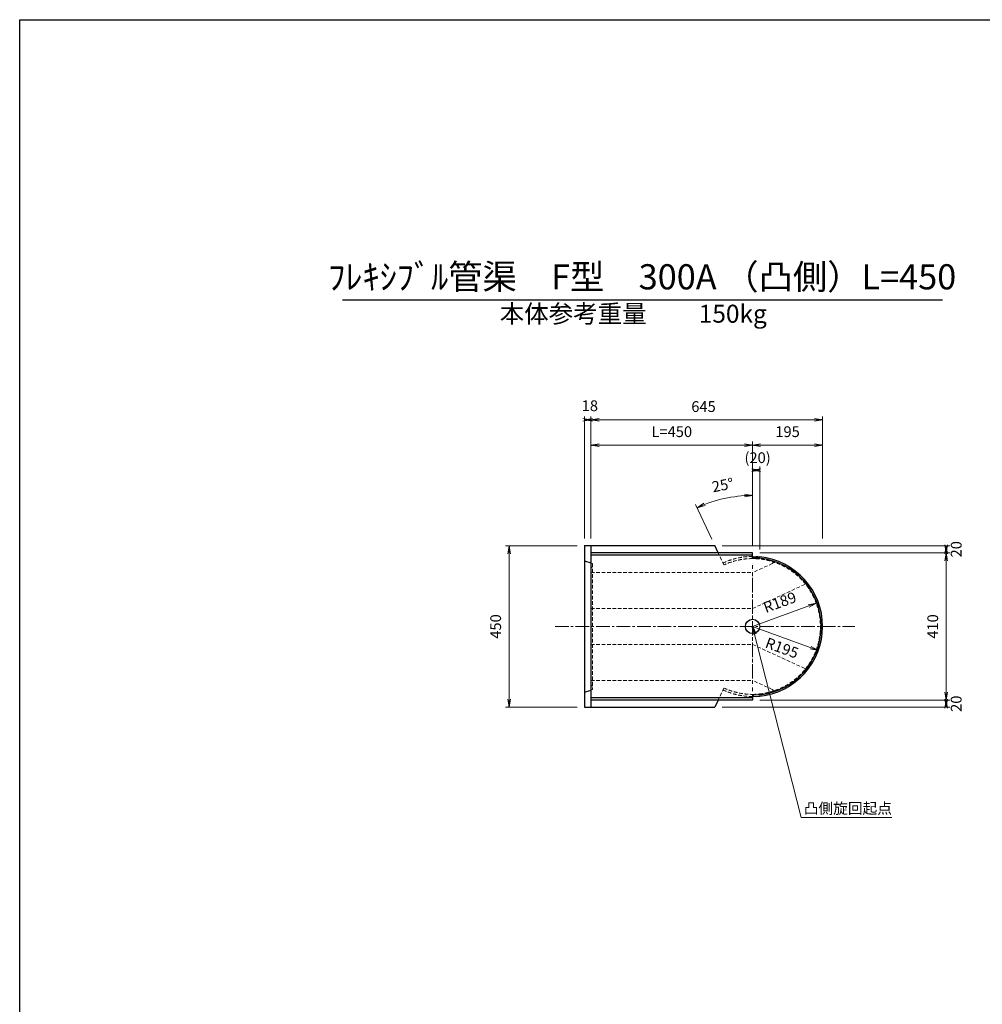
# Model space of a CAD drawing. Extents: x 110712 to 150442, y -54805 to -26325.
# Drawn here: x 110712 to 124115, y -40032 to -26325 of the extents above; entities that cross this region are included whole.
import ezdxf
from ezdxf.enums import TextEntityAlignment as Align

# ---------------------------------------------------------------- set-up
doc = ezdxf.new("R2010")
doc.units = 0
doc.header["$LTSCALE"] = 100
doc.header["$MEASUREMENT"] = 0
doc.header["$PDMODE"] = 34
doc.header["$PDSIZE"] = 250
for name, pattern in [('CENTER2', [28.575, 19.05, -3.175, 3.175, -3.175]), ('DASHDOT', [1, 0.5, -0.25, 0, -0.25]), ('DASHED', [0.75, 0.5, -0.25]), ('DIVIDE', [1.25, 0.5, -0.25, 0, -0.25, 0, -0.25])]:
    doc.linetypes.add(name, pattern=pattern)
doc.layers.get('0').update_dxf_attribs({"linetype": 'CONTINUOUS'})
doc.layers.get('DEFPOINTS').update_dxf_attribs({"color": 8, "linetype": 'CONTINUOUS'})
for name, color, linetype in [('D-MTR-TXT(文字列）', 7, 'CONTINUOUS'), ('D-TTL(外枠）', 2, 'CONTINUOUS'), ('D-TTL-TXT（文字）', 7, 'CONTINUOUS')]:
    doc.layers.add(name, color=color, linetype=linetype)
for name, color, linetype, lineweight in [('D-STR-DIM（寸法）', 7, 'CONTINUOUS', 25), ('D-STR-HTXT（旗揚げ）', 7, 'CONTINUOUS', 25), ('D-STR-STR1（構造物）', 6, 'CONTINUOUS', 25), ('D-STR-STR4（構造物）', 5, 'CONTINUOUS', 25), ('D-STR-STRn（構造物）', 7, 'CONTINUOUS', 25), ('D-STR-TXT（文字）', 7, 'CONTINUOUS', 25)]:
    doc.layers.add(name, color=color, linetype=linetype, lineweight=lineweight)
doc.styles.add('ＭＳ ゴシック', font='MS Gothic.ttf')
doc.dimstyles.new('1-20', dxfattribs={"dimtxt": 150, "dimasz": 15, "dimexe": 50, "dimexo": 100, "dimgap": 25, "dimtad": 3, "dimdec": 0, "dimlfac": 0.2, "dimzin": 1, "dimdsep": 46, "dimtxsty": 'ＭＳ ゴシック', "dimblk": 'open_arrow', "dimcen": 2.5, "dimclrd": 7, "dimclre": 7, "dimclrt": 7, "dimadec": 0, "dimazin": 0, "dimtfac": 1, "dimtdec": 0, "dimtmove": 2, "dimatfit": 3, "dimldrblk": 'open_arrow', "dimfxl": 0, "dimlwd": 18, "dimlwe": 18, "dimarcsym": 0})

# ---------------------------------------------------------------- blocks, each defined once
blk = doc.blocks.new('open_arrow')
at = {"color": 0, "linetype": 'Continuous', "lineweight": -2}
blk.add_lwpolyline([(-7.5, 1.25), (0, 0), (-7.5, -1.25)], dxfattribs=at)
blk.add_lwpolyline([(0, 0), (-1, 0)])
blk = doc.blocks.new('*D773')
at = {"layer": 'D-STR-DIM（寸法）', "color": 7, "linetype": 'Continuous', "lineweight": 18, "ltscale": 100}
for p, q in [((121016, -33747), (123661, -33747)), ((123611, -33762), (123611, -35782)), ((121016, -35797), (123661, -35797))]:
    blk.add_line(p, q, dxfattribs=at)
at = {"layer": 'DEFPOINTS', "color": 0, "linetype": 'Continuous', "ltscale": 100}
for p in [(120916, -33747), (120916, -35797), (123611, -35797)]:
    blk.add_point(p, dxfattribs=at)
at = {"layer": 'D-STR-DIM（寸法）', "color": 7, "linetype": 'Continuous', "lineweight": 18, "ltscale": 100, "xscale": 15, "yscale": 15, "zscale": 15}
for p, rotation in [((123611, -33747), 90), ((123611, -35797), 270)]:
    blk.add_blockref('open_arrow', p, dxfattribs=dict(at, rotation=rotation))
at = {"layer": 'D-STR-DIM（寸法）', "color": 7, "linetype": 'Continuous', "ltscale": 100, "insert": (123546, -34772), "char_height": 150, "attachment_point": 8, "rotation": 90, "style": 'ＭＳ ゴシック'}
blk.add_mtext('410', dxfattribs=at)
blk = doc.blocks.new('*D774')
at = {"layer": 'D-STR-DIM（寸法）', "color": 7, "linetype": 'Continuous', "lineweight": 18, "ltscale": 100}
for p, q in [((120916, -33647), (120916, -32547)), ((120931, -32597), (121001, -32597)), ((121016, -33702), (121016, -32547))]:
    blk.add_line(p, q, dxfattribs=at)
at = {"layer": 'DEFPOINTS', "color": 0, "linetype": 'Continuous', "ltscale": 100}
for p in [(121016, -32597), (120916, -33747), (121016, -33802)]:
    blk.add_point(p, dxfattribs=at)
at = {"layer": 'D-STR-DIM（寸法）', "color": 7, "linetype": 'Continuous', "lineweight": 18, "ltscale": 100, "xscale": 15, "yscale": 15, "zscale": 15}
blk.add_blockref('open_arrow', (121016, -32597), dxfattribs=at)
at = {"layer": 'D-STR-DIM（寸法）', "color": 7, "linetype": 'Continuous', "lineweight": 18, "ltscale": 100, "xscale": 15, "yscale": 15, "zscale": 15, "rotation": 180}
blk.add_blockref('open_arrow', (120916, -32597), dxfattribs=at)
at = {"layer": 'D-STR-DIM（寸法）', "color": 7, "linetype": 'Continuous', "ltscale": 100, "insert": (120803, -32544), "char_height": 150, "attachment_point": 7, "style": 'ＭＳ ゴシック'}
blk.add_mtext('(20)', dxfattribs=at)
blk = doc.blocks.new('*D775')
at = {"layer": 'D-STR-DIM（寸法）', "color": 7, "linetype": 'Continuous', "lineweight": 18, "ltscale": 100}
blk.add_line((120916, -34772), (121818, -35100), dxfattribs=at)
at = {"layer": 'DEFPOINTS', "color": 0, "linetype": 'Continuous', "ltscale": 100}
for p in [(120916, -34772), (121832, -35105)]:
    blk.add_point(p, dxfattribs=at)
at = {"layer": 'D-STR-DIM（寸法）', "color": 7, "linetype": 'Continuous', "lineweight": 18, "ltscale": 100, "xscale": 15, "yscale": 15, "zscale": 15, "rotation": 339.9999587535259}
blk.add_blockref('open_arrow', (121832, -35105), dxfattribs=at)
at = {"layer": 'D-STR-DIM（寸法）', "color": 7, "linetype": 'Continuous', "ltscale": 100, "insert": (121351, -35000), "char_height": 150, "attachment_point": 2, "rotation": 340, "style": 'ＭＳ ゴシック'}
blk.add_mtext('R195', dxfattribs=at)
blk = doc.blocks.new('*D776')
at = {"layer": 'D-STR-DIM（寸法）', "color": 7, "linetype": 'Continuous', "lineweight": 18, "ltscale": 100}
for p, q in [((120916, -33647), (120916, -32197)), ((121891, -33547), (121891, -32197)), ((120931, -32247), (121876, -32247))]:
    blk.add_line(p, q, dxfattribs=at)
at = {"layer": 'DEFPOINTS', "color": 0, "linetype": 'Continuous', "ltscale": 100}
for p in [(121891, -32247), (121891, -33647), (120916, -33747)]:
    blk.add_point(p, dxfattribs=at)
at = {"layer": 'D-STR-DIM（寸法）', "color": 7, "linetype": 'Continuous', "lineweight": 18, "ltscale": 100, "xscale": 15, "yscale": 15, "zscale": 15, "rotation": 180}
blk.add_blockref('open_arrow', (120916, -32247), dxfattribs=at)
at = {"layer": 'D-STR-DIM（寸法）', "color": 7, "linetype": 'Continuous', "lineweight": 18, "ltscale": 100, "xscale": 15, "yscale": 15, "zscale": 15}
blk.add_blockref('open_arrow', (121891, -32247), dxfattribs=at)
at = {"layer": 'D-STR-DIM（寸法）', "color": 7, "linetype": 'Continuous', "ltscale": 100, "insert": (121403, -32182), "char_height": 150, "attachment_point": 8, "style": 'ＭＳ ゴシック'}
blk.add_mtext('195', dxfattribs=at)
blk = doc.blocks.new('*D777')
at = {"layer": 'D-STR-DIM（寸法）', "color": 7, "linetype": 'Continuous', "lineweight": 18, "ltscale": 100}
blk.add_line((120916, -34772), (121789, -34454), dxfattribs=at)
at = {"layer": 'DEFPOINTS', "color": 0, "linetype": 'Continuous', "ltscale": 100}
for p in [(121804, -34449), (120916, -34772)]:
    blk.add_point(p, dxfattribs=at)
at = {"layer": 'D-STR-DIM（寸法）', "color": 7, "linetype": 'Continuous', "lineweight": 18, "ltscale": 100, "xscale": 15, "yscale": 15, "zscale": 15, "rotation": 20.00007291878343}
blk.add_blockref('open_arrow', (121804, -34449), dxfattribs=at)
at = {"layer": 'D-STR-DIM（寸法）', "color": 7, "linetype": 'Continuous', "ltscale": 100, "insert": (121337, -34549), "char_height": 150, "attachment_point": 8, "rotation": 20.0001, "style": 'ＭＳ ゴシック'}
blk.add_mtext('R189', dxfattribs=at)
blk = doc.blocks.new('*D778')
at = {"layer": 'D-STR-DIM（寸法）', "color": 7, "linetype": 'Continuous', "lineweight": 18, "ltscale": 100}
for p, q in [((120916, -33647), (120916, -32897)), ((120349, -33556), (120123, -33072))]:
    blk.add_line(p, q, dxfattribs=at)
blk.add_arc((120916, -34772), 1825, 90.4709, 114.5291, dxfattribs=at)
at = {"layer": 'DEFPOINTS', "color": 0, "linetype": 'Continuous', "ltscale": 100}
for p in [(120392, -33023), (120391, -33647), (120438, -33747), (120916, -33747), (120916, -33817)]:
    blk.add_point(p, dxfattribs=at)
at = {"layer": 'D-STR-DIM（寸法）', "color": 7, "linetype": 'Continuous', "lineweight": 18, "ltscale": 100, "xscale": 15, "yscale": 15, "zscale": 15}
for p, rotation in [((120916, -32947), 0.2354627549353707), ((120144, -33118), 204.7645368612824)]:
    blk.add_blockref('open_arrow', p, dxfattribs=dict(at, rotation=rotation))
at = {"layer": 'D-STR-DIM（寸法）', "color": 7, "linetype": 'Continuous', "ltscale": 100, "insert": (120375, -32951), "char_height": 150, "attachment_point": 7, "rotation": 10.7892, "style": 'ＭＳ ゴシック'}
blk.add_mtext('25°', dxfattribs=at)
blk = doc.blocks.new('*D779')
at = {"layer": 'D-STR-DIM（寸法）', "color": 7, "linetype": 'Continuous', "lineweight": 18, "ltscale": 100}
for p, q in [((120491, -33647), (123661, -33647)), ((123611, -33662), (123611, -33732)), ((121016, -33747), (123661, -33747))]:
    blk.add_line(p, q, dxfattribs=at)
at = {"layer": 'DEFPOINTS', "color": 0, "linetype": 'Continuous', "ltscale": 100}
for p in [(120391, -33647), (120916, -33747), (123611, -33747)]:
    blk.add_point(p, dxfattribs=at)
at = {"layer": 'D-STR-DIM（寸法）', "color": 7, "linetype": 'Continuous', "lineweight": 18, "ltscale": 100, "xscale": 15, "yscale": 15, "zscale": 15}
for p, rotation in [((123611, -33747), 270), ((123611, -33647), 90)]:
    blk.add_blockref('open_arrow', p, dxfattribs=dict(at, rotation=rotation))
at = {"layer": 'D-STR-DIM（寸法）', "color": 7, "linetype": 'Continuous', "ltscale": 100, "insert": (123676, -33697), "char_height": 150, "attachment_point": 2, "rotation": 90, "style": 'ＭＳ ゴシック'}
blk.add_mtext('20', dxfattribs=at)
blk = doc.blocks.new('*D780')
at = {"layer": 'D-STR-DIM（寸法）', "color": 7, "linetype": 'Continuous', "lineweight": 18, "ltscale": 100}
for p, q in [((120491, -35897), (123661, -35897)), ((121016, -35797), (123661, -35797)), ((123611, -35812), (123611, -35882))]:
    blk.add_line(p, q, dxfattribs=at)
at = {"layer": 'DEFPOINTS', "color": 0, "linetype": 'Continuous', "ltscale": 100}
for p in [(120391, -35897), (120916, -35797), (123611, -35897)]:
    blk.add_point(p, dxfattribs=at)
at = {"layer": 'D-STR-DIM（寸法）', "color": 7, "linetype": 'Continuous', "lineweight": 18, "ltscale": 100, "xscale": 15, "yscale": 15, "zscale": 15}
for p, rotation in [((123611, -35897), 270), ((123611, -35797), 90)]:
    blk.add_blockref('open_arrow', p, dxfattribs=dict(at, rotation=rotation))
at = {"layer": 'D-STR-DIM（寸法）', "color": 7, "linetype": 'Continuous', "ltscale": 100, "insert": (123676, -35847), "char_height": 150, "attachment_point": 2, "rotation": 90, "style": 'ＭＳ ゴシック'}
blk.add_mtext('20', dxfattribs=at)
blk = doc.blocks.new('*D781')
at = {"layer": 'D-STR-DIM（寸法）', "color": 7, "linetype": 'Continuous', "lineweight": 18, "ltscale": 100}
for p, q in [((118666, -33547), (118666, -32197)), ((120916, -33647), (120916, -32197)), ((120901, -32247), (118681, -32247))]:
    blk.add_line(p, q, dxfattribs=at)
at = {"layer": 'DEFPOINTS', "color": 0, "linetype": 'Continuous', "ltscale": 100}
for p in [(118666, -32247), (118666, -33647), (120916, -33747)]:
    blk.add_point(p, dxfattribs=at)
at = {"layer": 'D-STR-DIM（寸法）', "color": 7, "linetype": 'Continuous', "lineweight": 18, "ltscale": 100, "xscale": 15, "yscale": 15, "zscale": 15, "rotation": 180}
blk.add_blockref('open_arrow', (118666, -32247), dxfattribs=at)
at = {"layer": 'D-STR-DIM（寸法）', "color": 7, "linetype": 'Continuous', "lineweight": 18, "ltscale": 100, "xscale": 15, "yscale": 15, "zscale": 15}
blk.add_blockref('open_arrow', (120916, -32247), dxfattribs=at)
at = {"layer": 'D-STR-DIM（寸法）', "color": 7, "linetype": 'Continuous', "ltscale": 100, "insert": (119791, -32182), "char_height": 150, "attachment_point": 8, "style": 'ＭＳ ゴシック'}
blk.add_mtext('L=450', dxfattribs=at)
blk = doc.blocks.new('*D782')
at = {"layer": 'D-STR-DIM（寸法）', "color": 7, "linetype": 'Continuous', "lineweight": 18, "ltscale": 100}
for p, q in [((118576, -33547), (118576, -31847)), ((118651, -31897), (118591, -31897)), ((118666, -33547), (118666, -31847))]:
    blk.add_line(p, q, dxfattribs=at)
at = {"layer": 'DEFPOINTS', "color": 0, "linetype": 'Continuous', "ltscale": 100}
for p in [(118576, -31897), (118576, -33647), (118666, -33647)]:
    blk.add_point(p, dxfattribs=at)
at = {"layer": 'D-STR-DIM（寸法）', "color": 7, "linetype": 'Continuous', "lineweight": 18, "ltscale": 100, "xscale": 15, "yscale": 15, "zscale": 15}
blk.add_blockref('open_arrow', (118666, -31897), dxfattribs=at)
at = {"layer": 'D-STR-DIM（寸法）', "color": 7, "linetype": 'Continuous', "lineweight": 18, "ltscale": 100, "xscale": 15, "yscale": 15, "zscale": 15, "rotation": 180}
blk.add_blockref('open_arrow', (118576, -31897), dxfattribs=at)
at = {"layer": 'D-STR-DIM（寸法）', "color": 7, "linetype": 'Continuous', "ltscale": 100, "insert": (118764, -31821), "char_height": 150, "attachment_point": 9, "style": 'ＭＳ ゴシック'}
blk.add_mtext('18', dxfattribs=at)
blk = doc.blocks.new('*D783')
at = {"layer": 'D-STR-DIM（寸法）', "color": 7, "linetype": 'Continuous', "lineweight": 18, "ltscale": 100}
for p, q in [((118666, -33547), (118666, -31847)), ((118681, -31897), (121876, -31897)), ((121891, -33547), (121891, -31847))]:
    blk.add_line(p, q, dxfattribs=at)
at = {"layer": 'DEFPOINTS', "color": 0, "linetype": 'Continuous', "ltscale": 100}
for p in [(121891, -31897), (118666, -33647), (121891, -33647)]:
    blk.add_point(p, dxfattribs=at)
at = {"layer": 'D-STR-DIM（寸法）', "color": 7, "linetype": 'Continuous', "lineweight": 18, "ltscale": 100, "xscale": 15, "yscale": 15, "zscale": 15, "rotation": 180}
blk.add_blockref('open_arrow', (118666, -31897), dxfattribs=at)
at = {"layer": 'D-STR-DIM（寸法）', "color": 7, "linetype": 'Continuous', "lineweight": 18, "ltscale": 100, "xscale": 15, "yscale": 15, "zscale": 15}
blk.add_blockref('open_arrow', (121891, -31897), dxfattribs=at)
at = {"layer": 'D-STR-DIM（寸法）', "color": 7, "linetype": 'Continuous', "ltscale": 100, "insert": (120233, -31832), "char_height": 150, "attachment_point": 8, "style": 'ＭＳ ゴシック'}
blk.add_mtext('645', dxfattribs=at)
blk = doc.blocks.new('*D784')
at = {"layer": 'D-STR-DIM（寸法）', "color": 7, "linetype": 'Continuous', "lineweight": 18, "ltscale": 100}
for p, q in [((118476, -33647), (117476, -33647)), ((117526, -35882), (117526, -33662)), ((118476, -35897), (117476, -35897))]:
    blk.add_line(p, q, dxfattribs=at)
at = {"layer": 'DEFPOINTS', "color": 0, "linetype": 'Continuous', "ltscale": 100}
for p in [(117526, -33647), (118576, -33647), (118576, -35897)]:
    blk.add_point(p, dxfattribs=at)
at = {"layer": 'D-STR-DIM（寸法）', "color": 7, "linetype": 'Continuous', "lineweight": 18, "ltscale": 100, "xscale": 15, "yscale": 15, "zscale": 15}
for p, rotation in [((117526, -33647), 90), ((117526, -35897), 270)]:
    blk.add_blockref('open_arrow', p, dxfattribs=dict(at, rotation=rotation))
at = {"layer": 'D-STR-DIM（寸法）', "color": 7, "linetype": 'Continuous', "ltscale": 100, "insert": (117461, -34772), "char_height": 150, "attachment_point": 8, "rotation": 90, "style": 'ＭＳ ゴシック'}
blk.add_mtext('450', dxfattribs=at)

msp = doc.modelspace()

# ---------------------------------------------------------------- linework, layer by layer
at = {"layer": 'D-STR-DIM（寸法）', "color": 2, "linetype": 'Continuous', "ltscale": 100}
msp.add_circle((120915.55, -34771.76), 100, dxfattribs=at)
at = {"layer": 'D-STR-HTXT（旗揚げ）', "color": 7, "linetype": 'Continuous', "ltscale": 100}
msp.add_line((115207.92, -30223.8), (123558.18, -30223.8), dxfattribs=at)
at = {"layer": 'D-STR-STR1（構造物）', "color": 4, "linetype": 'Continuous', "lineweight": 25}
for p, q in [((118575.55, -33646.76), (120390.95, -33646.76)), ((118575.55, -33646.76), (118575.55, -35896.76)), ((118665.55, -33646.76), (118665.55, -35896.76)), ((120437.58, -33746.76), (120390.95, -33646.76)), ((120915.55, -33746.76), (118665.55, -33746.76)), ((120915.55, -33776.76), (118665.55, -33776.76)), ((120915.55, -33816.79), (120915.55, -33746.76)), ((120915.55, -33796.76), (121015.71, -33801.92)), ((120915.55, -33816.79), (120935.52, -33797.79)), ((121014.17, -33821.87), (120915.55, -33816.79)), ((118575.55, -33856.76), (118665.55, -33886.76)), ((118575.55, -35686.76), (118665.55, -35656.76)), ((120915.55, -35766.76), (118665.55, -35766.76)), ((121014.17, -35721.66), (120915.55, -35726.74)), ((120915.55, -35726.74), (120935.52, -35745.74)), ((120915.55, -35726.74), (120915.55, -35796.76)), ((120915.55, -35746.76), (121015.71, -35741.61)), ((118575.55, -35896.76), (120390.95, -35896.76)), ((120915.55, -35796.76), (118665.55, -35796.76)), ((120437.58, -35796.76), (120390.95, -35896.76))]:
    msp.add_line(p, q, dxfattribs=at)
at = {"layer": 'D-STR-STR1（構造物）', "color": 4, "linetype": 'DASHED', "lineweight": 13}
for p, q in [((120516.17, -33915.3), (120437.58, -33746.76)), ((120915.55, -33826.76), (121012.63, -33831.76)), ((118665.55, -33886.76), (118688.05, -33894.26)), ((118665.55, -33954.26), (118688.05, -33939.26)), ((118688.05, -33894.26), (118688.05, -35649.26)), ((118665.55, -35589.26), (118688.05, -35604.26)), ((120516.17, -35628.23), (120437.58, -35796.76)), ((118665.55, -35656.76), (118688.05, -35649.26)), ((120915.55, -35716.76), (121012.63, -35711.76))]:
    msp.add_line(p, q, dxfattribs=at)
at = {"layer": 'D-STR-STR1（構造物）', "color": 4, "linetype": 'Continuous', "lineweight": 13}
for p, q in [((120915.55, -33796.76), (120915.55, -33826.76)), ((121012.63, -33831.76), (121015.71, -33801.92)), ((121015.71, -33801.92), (121014.17, -33821.87)), ((121225.55, -33879.06), (121207.38, -33887.42)), ((120915.55, -35746.76), (120915.55, -35716.76)), ((121012.63, -35711.76), (121015.71, -35741.61)), ((121015.71, -35741.61), (121014.17, -35721.66)), ((121225.55, -35664.47), (121207.38, -35656.11))]:
    msp.add_line(p, q, dxfattribs=at)
at = {"layer": 'D-STR-STR1（構造物）', "color": 4, "linetype": 'DASHDOT', "lineweight": 13}
msp.add_line((120915.55, -35671.73), (120915.55, -33871.8), dxfattribs=at)
at = {"layer": 'D-STR-STR1（構造物）', "color": 4, "linetype": 'DASHED', "lineweight": 13}
for radius, start, end in [(975, 90, 115), (945, 90, 115), (945, 275.896556, 84.103444), (945, 245, 270), (975, 245, 270)]:
    msp.add_arc((120915.55, -34771.76), radius, start, end, dxfattribs=at)
at = {"layer": 'D-STR-STR1（構造物）', "color": 4, "linetype": 'DIVIDE', "lineweight": 13}
for radius, start, end in [(975, 84.103444, 90), (945, 84.103444, 90), (945, 270, 275.896556), (975, 270, 275.896556)]:
    msp.add_arc((120915.55, -34771.76), radius, start, end, dxfattribs=at)
at = {"layer": 'D-STR-STR1（構造物）', "color": 4, "linetype": 'Continuous', "lineweight": 25}
for radius, start, end in [(955, 275.927275, 84.072725), (975, 275.896556, 84.103444)]:
    msp.add_arc((120915.55, -34771.76), radius, start, end, dxfattribs=at)
at = {"layer": 'D-STR-STR4（構造物）', "color": 7, "linetype": 'DASHED', "lineweight": 13}
for p, q in [((121190.69, -33895.1), (120915.55, -34021.76)), ((118665.55, -34021.76), (120915.55, -34021.76)), ((120915.55, -34021.76), (120915.55, -35521.76)), ((120915.55, -34521.76), (121653.84, -34181.89)), ((118665.55, -34521.76), (120915.55, -34521.76)), ((118665.55, -35021.76), (120915.55, -35021.76)), ((120915.55, -35021.76), (121653.84, -35361.63)), ((118665.55, -35521.76), (120915.55, -35521.76)), ((121190.69, -35648.42), (120915.55, -35521.76))]:
    msp.add_line(p, q, dxfattribs=at)
for centre, start, end in [((121184.42, -33881.48), 294.718683, 73.195452), ((121184.42, -35662.05), 286.804548, 65.281317)]:
    msp.add_arc(centre, 15, start, end, dxfattribs=at)
at = {"layer": 'D-STR-STRn（構造物）', "color": 7, "linetype": 'CENTER2', "lineweight": 13, "ltscale": 0.1}
msp.add_line((118165.55, -34771.76), (122340.55, -34771.76), dxfattribs=at)
at = {"layer": 'D-TTL(外枠）', "color": 2, "linetype": 'Continuous', "lineweight": 25}
for p, q in [((110712.03, -54804.75), (110712.03, -26324.75)), ((110712.03, -26324.75), (150442.03, -26324.75))]:
    msp.add_line(p, q, dxfattribs=at)

# ---------------------------------------------------------------- texts
at = {"layer": 'D-MTR-TXT(文字列）', "color": 7, "linetype": 'Continuous', "lineweight": 18, "style": 'ＭＳ ゴシック'}
msp.add_text('本体参考重量', height=250, dxfattribs=at).set_placement((118418.56, -30543.09), align=Align.CENTER)
msp.add_text('150kg', height=250, dxfattribs=at).set_placement((120166.07, -30543.09))
at = {"layer": 'D-STR-TXT（文字）', "color": 7, "linetype": 'Continuous', "style": 'ＭＳ ゴシック'}
msp.add_text('凸側旋回起点', height=150, dxfattribs=at).set_placement((121628.68, -37378.95))
at = {"layer": 'D-TTL-TXT（文字）', "color": 7, "linetype": 'Continuous', "lineweight": 18, "style": 'ＭＳ ゴシック'}
msp.add_text('ﾌﾚｷｼﾌﾞﾙ管渠\u3000F型\u3000300A （凸側）L=450', height=350, dxfattribs=at).set_placement((119379.51, -30078.92), align=Align.CENTER)

# ---------------------------------------------------------------- dimensions: what is measured, and where the dimension line sits
at = {"layer": 'D-STR-DIM（寸法）', "color": 7, "linetype": 'Continuous'}
for base, p1, p2, picture, middle in [((118575.55, -31896.76), (118665.55, -33646.76), (118575.55, -33646.76), '*D782', (118681.38, -31746.1)), ((121890.55, -31896.76), (118665.55, -33646.76), (121890.55, -33646.76), '*D783', (120233.05, -31756.76)), ((121890.55, -32246.76), (120915.55, -33746.76), (121890.55, -33646.76), '*D776', (121403.05, -32106.76))]:
    dim = msp.add_linear_dim(base=base, p1=p1, p2=p2, dimstyle='1-20', dxfattribs=at)
    dim.commit()
    dim.dimension.update_dxf_attribs({"geometry": picture, "text_midpoint": middle, "dimtype": 160})
for base, p2, text, picture, middle in [((118665.55, -32246.76), (118665.55, -33646.76), 'L=<>', '*D781', (119790.55, -32106.76)), ((121015.71, -32596.76), (121015.71, -33801.92), '(<>)', '*D774', (120952.6, -32456.76))]:
    dim = msp.add_linear_dim(base=base, p1=(120915.55, -33746.76), p2=p2, text=text, dimstyle='1-20', dxfattribs=at)
    dim.commit()
    dim.dimension.update_dxf_attribs({"geometry": picture, "text_midpoint": middle, "dimtype": 160})
dim = msp.add_angular_dim_2l(base=(120392.13, -33023.43), line1=((120437.58, -33746.76), (120390.95, -33646.76)), line2=((120915.55, -33816.79), (120915.55, -33746.76)), dimstyle='1-20', dxfattribs=at)
dim.commit()
dim.dimension.update_dxf_attribs({"geometry": '*D778', "text_midpoint": (120547.7, -32841.5), "dimtype": 162, "text_rotation": 10.789207})
for base, p1, p2, picture, middle in [((117525.55, -33646.76), (118575.55, -35896.76), (118575.55, -33646.76), '*D784', (117385.55, -34771.76)), ((123610.55, -33746.76), (120390.95, -33646.76), (120915.55, -33746.76), '*D779', (123750.55, -33696.76)), ((123610.55, -35796.76), (120915.55, -33746.76), (120915.55, -35796.76), '*D773', (123470.55, -34771.76)), ((123610.55, -35896.76), (120915.55, -35796.76), (120390.95, -35896.76), '*D780', (123750.55, -35846.76))]:
    dim = msp.add_linear_dim(base=base, p1=p1, p2=p2, angle=90, dimstyle='1-20', dxfattribs=at)
    dim.commit()
    dim.dimension.update_dxf_attribs({"geometry": picture, "text_midpoint": middle, "dimtype": 160, "text_rotation": 90.000002})
for mpoint, picture, middle, turn in [((121803.56, -34448.55), '*D777', (121311.67, -34478.6), 20.000061), ((121831.75, -35105.23), '*D775', (121325.76, -35070.06), -20.00003)]:
    dim = msp.add_radius_dim(center=(120915.55, -34771.76), mpoint=mpoint, dimstyle='1-20', dxfattribs=at)
    dim.commit()
    dim.dimension.update_dxf_attribs({"geometry": picture, "text_midpoint": middle, "dimtype": 164, "text_rotation": turn})

# ---------------------------------------------------------------- leaders
at = {"layer": 'D-STR-HTXT（旗揚げ）', "color": 7, "linetype": 'Continuous', "ltscale": 100}
msp.add_leader([(120915.55, -34771.76), (121593.26, -37428.95), (122852.72, -37428.95)], dimstyle='1-20', override={"dimgap": 25, "dimtad": 0}, dxfattribs=at)

doc.saveas('drawing.dxf')
